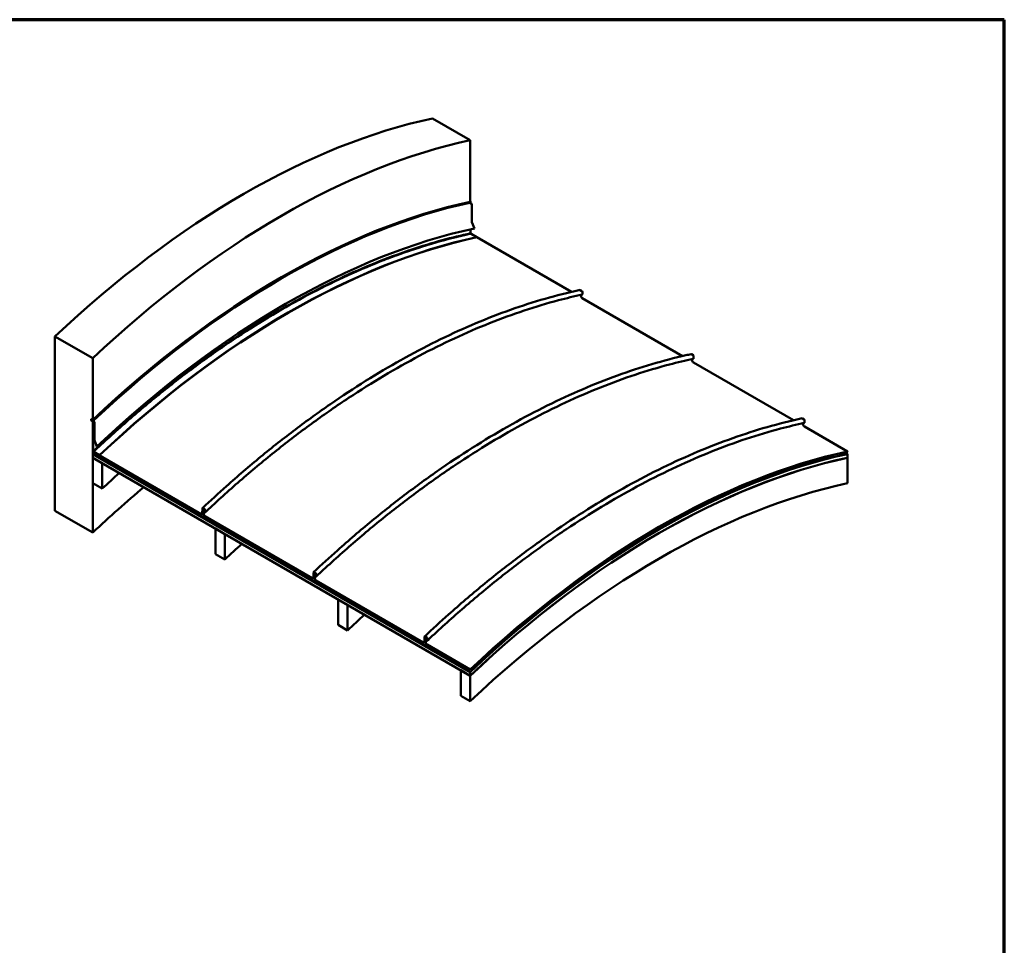
# Model space of a CAD drawing. Units: inches. Extents: x -20 to 46.2, y 0.6 to 47.3.
# Drawn here: x 22.3 to 33.4, y 11 to 21.4 of the extents above; entities that cross this region are included whole.
import ezdxf

# ---------------------------------------------------------------- set-up
doc = ezdxf.new("R2010")
doc.units = ezdxf.units.IN
doc.header["$LTSCALE"] = 2
doc.header["$MEASUREMENT"] = 0
for name, color, linetype, lineweight in [('Border (ANSI)', 7, 'Continuous', 70), ('Symbol (ANSI)', 7, 'Continuous', 25), ('Visible (ANSI)', 7, 'Continuous', 50)]:
    doc.layers.add(name, color=color, linetype=linetype, lineweight=lineweight)
doc.styles.add('Note Text (ANSI)', font='tahoma.ttf')
doc.dimstyles.new('Default (ANSI)$7', dxfattribs={"dimscale": 2, "dimtxt": 0.12, "dimasz": 0.098425, "dimexe": 0.125, "dimexo": 0.0625, "dimgap": 0.031496, "dimtad": 0, "dimtih": 1, "dimtoh": 1, "dimrnd": 1e-08, "dimzin": 4, "dimdsep": 46, "dimtxsty": 'Note Text (ANSI)', "dimcen": 0.09, "dimdle": 0.393701, "dimclrd": 256, "dimclre": 256, "dimclrt": 256, "dimadec": 0, "dimazin": 1, "dimtfac": 1, "dimtofl": 0, "dimtmove": 0, "dimatfit": 3, "dimfxl": 1, "dimtolj": 1, "dimtzin": 4, "dimlwd": -1, "dimlwe": -1, "dimarcsym": 0})

# ---------------------------------------------------------------- blocks, each defined once
blk = doc.blocks.new('Borders ATAS A Border')
at = {"layer": 'Border (ANSI)'}
for p, q in [((16.7, 10.7), (0.3, 10.7)), ((16.7, 0.3), (16.7, 10.7))]:
    blk.add_line(p, q, dxfattribs=at)

msp = doc.modelspace()

# ---------------------------------------------------------------- linework, layer by layer
at = {"layer": 'Visible (ANSI)'}
for p, q in [((27.39461, 20.04591), (26.97034, 20.29086)), ((27.39461, 19.35465), (27.39461, 20.04591)), ((27.41073, 19.33164), (27.39035, 19.3434)), ((27.40326, 19.34982), (27.39482, 19.35469)), ((27.40408, 19.34935), (27.40273, 19.34971)), ((27.40467, 19.34648), (27.40408, 19.34935)), ((27.41525, 19.1249), (27.41525, 19.3238)), ((27.39998, 18.99978), (27.39998, 19.04589)), ((27.44207, 19.05507), (27.41556, 19.12342)), ((27.40705, 18.99491), (27.4714, 18.95776)), ((28.53286, 18.3415), (27.47037, 18.95493)), ((27.4714, 18.95776), (27.4714, 18.95515)), ((28.65222, 18.35162), (28.63298, 18.36273)), ((28.64251, 18.29354), (28.64251, 18.30836)), ((29.78161, 17.62053), (28.6558, 18.27052)), ((28.65675, 18.31521), (28.65675, 18.34378)), ((22.7277, 15.88177), (22.7277, 17.84137)), ((22.7277, 17.84137), (23.15197, 17.59642)), ((29.90097, 17.63066), (29.88173, 17.64176)), ((29.9055, 17.59424), (29.9055, 17.62282)), ((23.15197, 17.59642), (23.15197, 16.90239)), ((29.89126, 17.57258), (29.89126, 17.58739)), ((31.03036, 16.89957), (29.90455, 17.54955)), ((23.15197, 16.90239), (23.13429, 16.9126)), ((23.13429, 16.9126), (23.13429, 16.89823)), ((23.13429, 16.89823), (23.15197, 16.88802)), ((23.1345, 16.89835), (23.1345, 16.91223)), ((23.1345, 16.91223), (23.15036, 16.90308)), ((23.15197, 16.88827), (23.1345, 16.89835)), ((23.15036, 16.90308), (23.13796, 16.9064)), ((23.13801, 16.90613), (23.15197, 16.90239)), ((23.16202, 16.89699), (23.1386, 16.90327)), ((23.13906, 16.8989), (23.16809, 16.88215)), ((23.16809, 16.87953), (23.13906, 16.89629)), ((23.13906, 16.89604), (23.15197, 16.8886)), ((23.15197, 16.90239), (23.16144, 16.89986)), ((23.15197, 16.8886), (23.15197, 16.88827)), ((23.15197, 16.88802), (23.15197, 15.63683)), ((23.15218, 16.90259), (23.15218, 16.9052)), ((23.15218, 16.9052), (23.16062, 16.90033)), ((23.16062, 16.90033), (23.15218, 16.90259)), ((23.15267, 16.87945), (23.15494, 16.87814)), ((23.15267, 16.52574), (23.15267, 16.87945)), ((23.15494, 16.87814), (23.15494, 16.52444)), ((23.15564, 16.53254), (23.15564, 16.85012)), ((23.15564, 16.85012), (23.15734, 16.84914)), ((23.15734, 16.84914), (23.15734, 16.53156)), ((23.16144, 16.89986), (23.16202, 16.89699)), ((23.17035, 16.67672), (23.17035, 16.87561)), ((23.17261, 16.87431), (23.17261, 16.67541)), ((31.14972, 16.90969), (31.13049, 16.92079)), ((31.14001, 16.86643), (31.14001, 16.85161)), ((31.1533, 16.82858), (31.63796, 16.54877)), ((31.15425, 16.87327), (31.15425, 16.90185)), ((23.19747, 16.60541), (23.17096, 16.67375)), ((23.17292, 16.67393), (23.19943, 16.60559)), ((23.19943, 16.60559), (23.19747, 16.60541)), ((23.15267, 16.47888), (23.15267, 16.5197)), ((23.15267, 16.5197), (27.39531, 14.07021)), ((23.1572, 16.52052), (27.39531, 14.07364)), ((27.39531, 14.07103), (23.1572, 16.51791)), ((23.15955, 16.53272), (23.18969, 16.51531)), ((23.18969, 16.51335), (23.15955, 16.53076)), ((23.15955, 16.52994), (23.17023, 16.52378)), ((23.17023, 16.52182), (23.15955, 16.52798)), ((23.15955, 16.52774), (23.18386, 16.5137)), ((23.18386, 16.51174), (23.15955, 16.52578)), ((23.15955, 16.52553), (23.18969, 16.50813)), ((23.18969, 16.50617), (23.15955, 16.52357)), ((23.15955, 16.52194), (23.44239, 16.35864)), ((23.44239, 16.35668), (23.15955, 16.51998)), ((23.16441, 16.54542), (23.22876, 16.50827)), ((23.22876, 16.50566), (23.16441, 16.54281)), ((23.16441, 16.53938), (23.16441, 16.54199)), ((23.16441, 16.54199), (24.37075, 15.84552)), ((24.37075, 15.8429), (23.16441, 16.53938)), ((23.16441, 16.53334), (23.36679, 16.4165)), ((23.36679, 16.41388), (23.16441, 16.53073)), ((23.17023, 16.52378), (23.17023, 16.52182)), ((23.18386, 16.5137), (23.18386, 16.51174)), ((23.22876, 16.50827), (23.22876, 16.50566)), ((23.2376, 16.4919), (23.2376, 16.49631)), ((23.2376, 16.49631), (23.27295, 16.4759)), ((31.63796, 16.52313), (31.60897, 16.53987)), ((31.63796, 16.5197), (31.63692, 16.5203)), ((31.63796, 16.54877), (31.63796, 16.54616)), ((31.63796, 16.52052), (31.63796, 16.52313)), ((31.63796, 16.47888), (31.63796, 16.5197)), ((27.39531, 14.02939), (23.15267, 16.47888)), ((23.15267, 16.19229), (23.15267, 16.47806)), ((23.15267, 16.47806), (23.25874, 16.41682)), ((23.27295, 16.47149), (23.2376, 16.4919)), ((23.25874, 16.41682), (23.25874, 16.13105)), ((23.27295, 16.4759), (23.27295, 16.47149)), ((23.29063, 16.44708), (23.29063, 16.45704)), ((23.29063, 16.45704), (23.32599, 16.43662)), ((23.32599, 16.42666), (23.29063, 16.44708)), ((23.32599, 16.43662), (23.32599, 16.42666)), ((23.33482, 16.43756), (23.33482, 16.44018)), ((23.33482, 16.44018), (23.36679, 16.42172)), ((23.36679, 16.41911), (23.33482, 16.43756)), ((31.63796, 16.47806), (31.63692, 16.47866)), ((31.63796, 16.19229), (31.63796, 16.47806)), ((23.4098, 16.37991), (23.4098, 16.38187)), ((23.4098, 16.38187), (23.44239, 16.36305)), ((23.44239, 16.36109), (23.4098, 16.37991)), ((23.25874, 16.13105), (23.15267, 16.19229)), ((23.15197, 15.63683), (22.7277, 15.88177)), ((24.38403, 15.85266), (24.38582, 15.91081)), ((24.38808, 15.90941), (24.38629, 15.85126)), ((24.39034, 15.91324), (24.40958, 15.90213)), ((24.40958, 15.89952), (24.39034, 15.91063)), ((24.39761, 15.84536), (24.39761, 15.89353)), ((24.39987, 15.89223), (24.39987, 15.84405)), ((24.40166, 15.8729), (24.40166, 15.88613)), ((24.40166, 15.88613), (24.40392, 15.88482)), ((24.40392, 15.88482), (24.40392, 15.8716)), ((24.40652, 15.87059), (24.40652, 15.88839)), ((24.40878, 15.86928), (24.40652, 15.87059)), ((24.40878, 15.88708), (24.40878, 15.86928)), ((24.41184, 15.86702), (24.41184, 15.8956)), ((24.4141, 15.89429), (24.4141, 15.86572)), ((24.41316, 15.82103), (25.6195, 15.12455)), ((25.6195, 15.12194), (24.41316, 15.81841)), ((24.53153, 15.3962), (24.53153, 15.68198)), ((24.53153, 15.68198), (24.6376, 15.62074)), ((24.6376, 15.62074), (24.6376, 15.33497)), ((24.6376, 15.33497), (24.53153, 15.3962)), ((25.63278, 15.13169), (25.63457, 15.18984)), ((25.63683, 15.18844), (25.63504, 15.1303)), ((25.63909, 15.19227), (25.65833, 15.18117)), ((25.65833, 15.17855), (25.63909, 15.18966)), ((25.64636, 15.12439), (25.64636, 15.17257)), ((25.64862, 15.17126), (25.64862, 15.12309)), ((25.65041, 15.15194), (25.65041, 15.16516)), ((25.65041, 15.16516), (25.65267, 15.16386)), ((25.65527, 15.14962), (25.65527, 15.16742)), ((25.65753, 15.16611), (25.65753, 15.14832)), ((25.66059, 15.14606), (25.66059, 15.17463)), ((25.66286, 15.17333), (25.66286, 15.14475)), ((25.65267, 15.16386), (25.65267, 15.15063)), ((25.65753, 15.14832), (25.65527, 15.14962)), ((25.66191, 15.10006), (26.86825, 14.40358)), ((26.86825, 14.40097), (25.66191, 15.09745)), ((25.91039, 14.60012), (25.91039, 14.88589)), ((25.91039, 14.88589), (26.01646, 14.82466)), ((26.01646, 14.82466), (26.01646, 14.53888)), ((26.01646, 14.53888), (25.91039, 14.60012)), ((26.88153, 14.41073), (26.88332, 14.46887)), ((26.88558, 14.46748), (26.88379, 14.40933)), ((26.88784, 14.47131), (26.90708, 14.4602)), ((26.90708, 14.45759), (26.88784, 14.46869)), ((26.89511, 14.40343), (26.89511, 14.4516)), ((26.89737, 14.45029), (26.89737, 14.40212)), ((26.89916, 14.43097), (26.89916, 14.4442)), ((26.89916, 14.4442), (26.90142, 14.44289)), ((26.90142, 14.44289), (26.90142, 14.42966)), ((26.90402, 14.42866), (26.90402, 14.44645)), ((26.90628, 14.42735), (26.90402, 14.42866)), ((26.90628, 14.44515), (26.90628, 14.42735)), ((26.90934, 14.42509), (26.90934, 14.45367)), ((26.91161, 14.45236), (26.91161, 14.42378)), ((26.91066, 14.37909), (27.39531, 14.09928)), ((27.39531, 14.09667), (26.91066, 14.37648)), ((27.28925, 13.80404), (27.28925, 14.08981)), ((27.28925, 14.08981), (27.39531, 14.02857)), ((27.39531, 14.09928), (27.39531, 14.09667)), ((27.39531, 14.07364), (27.39531, 14.07103)), ((27.39531, 14.07021), (27.39531, 14.02939)), ((27.39531, 14.02857), (27.39531, 13.7428)), ((27.39531, 13.7428), (27.28925, 13.80404))]:
    msp.add_line(p, q, dxfattribs=at)
for centre, major_axis, start_param, end_param in [((24.84902, 11.27723), (-5, -8.66025), 3.62229816, 4.23168347), ((25.27329, 11.03228), (-5, -8.66025), 3.62229816, 4.23168347), ((25.2735, 10.34107), (-5, -8.66025), 3.62229816, 4.23168347), ((25.28194, 10.33619), (-5, -8.66025), 3.62229816, 4.23168347), ((25.28276, 10.33572), (-5, -8.66025), 3.62229816, 4.23168347), ((25.28335, 10.33286), (-5, -8.66025), 3.62229816, 4.23168347), ((27.41073, 19.32641), (-0.0032, 0.00554), 3.92699082, 5.49778714), ((25.32075, 10.04145), (-5, -8.66025), 3.62229816, 4.23168347), ((27.41752, 19.12359), (-0.0016, 0.00277), 0.78539816, 1.30899694), ((25.35008, 9.94414), (-5, -8.66025), 3.62229816, 4.23168347), ((25.35008, 9.94152), (-5, -8.66025), 3.62229816, 4.23168347), ((27.40705, 18.98756), (-0.0045, 0.00779), 5.49778714, 6.09872503), ((28.63298, 18.3575), (-0.0032, 0.00554), 5.49778714, 6.09872503), ((28.6558, 18.28587), (-0.0094, 0.01628), 0.78539816, 2.35619449), ((28.65222, 18.3464), (-0.0032, 0.00554), 3.92699082, 5.49778714), ((28.65052, 18.3188), (0.0044, -0.00762), 6.09872503, 7.06858347), ((29.88173, 17.63654), (-0.0032, 0.00554), 5.49778714, 6.09872503), ((29.90097, 17.62543), (-0.0032, 0.00554), 3.92699082, 5.49778714), ((29.90455, 17.5649), (-0.0094, 0.01628), 0.78539816, 2.35619449), ((29.89927, 17.59783), (0.0044, -0.00762), 6.09872503, 7.06858347), ((25.25561, 10.3341), (-5, -8.66025), 4.23165202, 4.23168347), ((25.25582, 10.3481), (-5, -8.66026), 4.23165955, 4.23168347), ((23.13906, 16.90099), (-0.00303, 0.00524), 5.75958653, 8.6393798), ((23.13906, 16.90099), (-0.00288, 0.00498), 5.75958653, 8.6393798), ((23.13906, 16.90099), (-0.00128, 0.00221), 5.75958653, 8.6393798), ((25.27168, 10.33894), (-5, -8.66026), 4.23165955, 4.23168347), ((25.27329, 10.33826), (5, 8.66025), 1.09005937, 1.09009082), ((25.27329, 10.32446), (-5, -8.66026), 4.23165955, 4.23168347), ((25.27329, 10.32413), (-5, -8.66025), 4.23162765, 4.23168347), ((25.27329, 10.32389), (-5, -8.66025), 4.23160372, 4.23168347), ((25.27399, 10.31532), (-5, -8.66025), 4.23080603, 4.23168347), ((25.27626, 10.31401), (-5, -8.66025), 4.23080603, 4.23168347), ((25.27696, 10.28598), (-5, -8.66025), 4.22950378, 4.23168347), ((25.27866, 10.285), (-5, -8.66025), 4.22975521, 4.23168347), ((23.16809, 16.87692), (0.0032, -0.00554), 0.78539816, 2.35619449), ((23.16809, 16.87692), (-0.0016, 0.00277), 3.92699082, 5.49778714), ((31.13049, 16.91557), (-0.0032, 0.00554), 5.49778714, 6.09872503), ((31.1533, 16.84393), (0.0094, -0.01628), 3.92699082, 5.49778714), ((31.14972, 16.90446), (-0.0032, 0.00554), 3.92699082, 5.49778714), ((31.14802, 16.87687), (0.0044, -0.00762), 6.09872503, 7.06858347), ((23.17488, 16.6741), (-0.0032, 0.00554), 0.78539816, 1.30899694), ((23.17488, 16.6741), (0.0016, -0.00277), 3.92699082, 4.45058959), ((23.1572, 16.52313), (-0.0032, 0.00554), 0.78539816, 2.35619449), ((25.27399, 9.95557), (-5, -8.66025), 4.23146806, 4.23168347), ((23.1572, 16.52313), (0.0016, -0.00277), 3.92699082, 5.49778714), ((23.15955, 16.53029), (-0.00276, 0.00478), 0.78539816, 2.35619449), ((23.15955, 16.52275), (-0.0017, 0.00294), 5.49778714, 8.6393798), ((23.15955, 16.53029), (0.00156, -0.00271), 3.92699082, 5.49778714), ((23.15955, 16.53035), (-0.00145, 0.00251), 5.49778714, 8.6393798), ((23.16441, 16.53807), (-0.0045, 0.00779), 5.49778714, 8.6393798), ((23.15955, 16.52275), (-0.0005, 0.000866), 5.49778714, 8.6393798), ((23.15955, 16.53035), (-0.00025, 0.000433), 5.49778714, 8.6393798), ((23.16441, 16.53807), (-0.0029, 0.00502), 5.49778714, 8.6393798), ((25.28573, 9.97786), (-5, -8.66025), 4.23160372, 4.23168347), ((25.29155, 9.95964), (-5, -8.66025), 4.23160372, 4.23168347), ((25.29155, 9.95768), (-5, -8.66025), 4.23141231, 4.23168347), ((25.30518, 9.94957), (-5, -8.66025), 4.23138838, 4.23168347), ((25.30518, 9.94761), (-5, -8.66025), 4.23119694, 4.23168347), ((23.18969, 16.51074), (0.0028, -0.00485), 5.49778714, 8.6393798), ((23.18969, 16.51074), (0.0016, -0.00277), 5.49778714, 8.6393798), ((25.35892, 9.93217), (-5, -8.66025), 4.23160372, 4.23168347), ((29.51663, 7.53514), (-5, -8.66025), 3.62229816, 4.23168347), ((29.51663, 7.53253), (-5, -8.66025), 3.62229816, 4.23168347), ((29.51663, 7.50951), (-5, -8.66025), 3.62229816, 4.23168347), ((29.51663, 7.50689), (-5, -8.66025), 3.62229816, 4.23168347), ((29.51663, 7.50608), (-5, -8.66025), 3.62229816, 4.23168347), ((25.27399, 9.91393), (-5, -8.66025), 4.23160372, 4.23168347), ((25.38006, 9.85269), (-5, -8.66025), 4.23160372, 4.23168347), ((25.39427, 9.91176), (-5, -8.66025), 4.23160372, 4.23168347), ((25.39427, 9.90735), (-5, -8.66025), 4.23117301, 4.23168347), ((25.41195, 9.8929), (-5, -8.66025), 4.23160372, 4.23168347), ((25.44731, 9.87249), (-5, -8.66025), 4.23160372, 4.23168347), ((25.44731, 9.86253), (-5, -8.66025), 4.2306305, 4.23168347), ((25.45614, 9.87604), (-5, -8.66025), 4.23160372, 4.23168347), ((23.36679, 16.4178), (0.0024, -0.00416), 5.49778714, 8.6393798), ((23.36679, 16.4178), (0.0008, -0.00139), 5.49778714, 8.6393798), ((25.53112, 9.81773), (-5, -8.66025), 4.23013572, 4.23168347), ((29.51663, 7.46525), (-5, -8.66025), 3.62229816, 4.23168347), ((29.51663, 7.46444), (-5, -8.66025), 3.62229816, 4.23168347), ((25.38006, 9.56691), (-5, -8.66025), 4.20348055, 4.23168347), ((23.44239, 16.35986), (0.00195, -0.00338), 5.49778714, 8.6393798), ((23.44239, 16.35986), (0.00075, -0.0013), 5.49778714, 8.6393798), ((29.51663, 7.17866), (-5, -8.66025), 3.62229816, 4.23168347), ((25.27329, 9.07269), (-5, -8.66025), 4.14745019, 4.23168347), ((24.37075, 15.86087), (0.0094, -0.01628), 5.49778714, 7.03367689), ((24.37075, 15.86087), (0.011, -0.01905), 5.49778714, 7.03367689), ((24.39034, 15.90801), (-0.0032, 0.00554), 5.49778714, 7.03367689), ((24.39034, 15.90801), (-0.0016, 0.00277), 5.49778714, 7.03367689), ((24.40319, 15.89031), (-0.00395, 0.00684), 3.92699082, 7.06858347), ((24.41316, 15.83638), (-0.011, 0.01905), 0.78539816, 2.35619449), ((24.40319, 15.89031), (-0.00235, 0.00407), 3.92699082, 7.06858347), ((24.41316, 15.83638), (0.0094, -0.01628), 3.92699082, 5.49778714), ((26.52298, 9.32199), (-5, -8.66025), 4.23101793, 4.23168347), ((24.40788, 15.86931), (0.0044, -0.00762), 3.92699082, 7.06858347), ((26.52524, 9.32069), (-5, -8.66025), 4.23129909, 4.23168347), ((24.40788, 15.86931), (0.0028, -0.00485), 3.92699082, 7.06858347), ((26.5301, 9.30515), (-5, -8.66025), 4.23122928, 4.23168347), ((24.40958, 15.89691), (0.0032, -0.00554), 0.78539816, 2.35619449), ((24.40958, 15.89691), (-0.0016, 0.00277), 3.92699082, 5.49778714), ((26.65285, 9.11784), (-5, -8.66025), 4.23160372, 4.23168347), ((26.75892, 9.0566), (-5, -8.66025), 4.23160372, 4.23168347), ((26.75892, 8.77083), (-5, -8.66025), 4.20348055, 4.23168347), ((25.63909, 15.18705), (-0.0032, 0.00554), 5.49778714, 7.03367689), ((25.63909, 15.18705), (-0.0016, 0.00277), 5.49778714, 7.03367689), ((25.65194, 15.16934), (-0.00395, 0.00684), 3.92699082, 7.06858347), ((25.65194, 15.16934), (-0.00235, 0.00407), 3.92699082, 7.06858347), ((27.77173, 8.60103), (-5, -8.66025), 4.23101793, 4.23168347), ((27.77399, 8.59972), (-5, -8.66025), 4.23129909, 4.23168347), ((25.65833, 15.17594), (0.0032, -0.00554), 0.78539816, 2.35619449), ((25.65833, 15.17594), (-0.0016, 0.00277), 3.92699082, 5.49778714), ((25.6195, 15.1399), (0.0094, -0.01628), 5.49778714, 7.03367689), ((25.6195, 15.1399), (0.011, -0.01905), 5.49778714, 7.03367689), ((25.66191, 15.11541), (-0.011, 0.01905), 0.78539816, 2.35619449), ((25.66191, 15.11541), (0.0094, -0.01628), 3.92699082, 5.49778714), ((25.65663, 15.14834), (0.0044, -0.00762), 3.92699082, 7.06858347), ((25.65663, 15.14834), (0.0028, -0.00485), 3.92699082, 7.06858347), ((27.77885, 8.58418), (-5, -8.66025), 4.23122928, 4.23168347), ((28.03171, 8.32176), (-5, -8.66025), 4.23160372, 4.23168347), ((28.13778, 8.26052), (-5, -8.66025), 4.23160372, 4.23168347), ((28.13778, 7.97475), (-5, -8.66025), 4.20348055, 4.23168347), ((26.86825, 14.41893), (0.0094, -0.01628), 5.49778714, 7.03367689), ((26.86825, 14.41893), (0.011, -0.01905), 5.49778714, 7.03367689), ((26.88784, 14.46608), (-0.0032, 0.00554), 5.49778714, 7.03367689), ((26.88784, 14.46608), (-0.0016, 0.00277), 5.49778714, 7.03367689), ((26.90069, 14.44837), (-0.00395, 0.00684), 3.92699082, 7.06858347), ((26.91066, 14.39444), (-0.011, 0.01905), 0.78539816, 2.35619449), ((26.90069, 14.44837), (-0.00235, 0.00407), 3.92699082, 7.06858347), ((26.91066, 14.39444), (0.0094, -0.01628), 3.92699082, 5.49778714), ((29.02048, 7.88006), (-5, -8.66025), 4.23101793, 4.23168347), ((26.90538, 14.42738), (0.0044, -0.00762), 3.92699082, 7.06858347), ((29.02274, 7.87875), (-5, -8.66025), 4.23129909, 4.23168347), ((26.90538, 14.42738), (0.0028, -0.00485), 3.92699082, 7.06858347), ((29.0276, 7.86321), (-5, -8.66025), 4.23122928, 4.23168347), ((26.90708, 14.45497), (0.0032, -0.00554), 0.78539816, 2.35619449), ((26.90708, 14.45497), (-0.0016, 0.00277), 3.92699082, 5.49778714), ((29.41057, 7.52567), (-5, -8.66025), 4.23160372, 4.23168347)]:
    msp.add_ellipse(centre, major_axis=major_axis, ratio=0.57735027, start_param=start_param, end_param=end_param, dxfattribs=at)
for points, degree, knots in [([(23.15859, 16.55051), (23.24713, 16.63378), (23.33623, 16.71537), (23.55348, 16.90896), (23.68218, 17.0192), (23.941, 17.23207), (24.07123, 17.33479), (24.33271, 17.53234), (24.46407, 17.62723), (24.7274, 17.80883), (24.85948, 17.8956), (25.12384, 18.06068), (25.25622, 18.13906), (25.52077, 18.28711), (25.65303, 18.35684), (25.91694, 18.48738), (26.04868, 18.54825), (26.31111, 18.66088), (26.4419, 18.71269), (26.58514, 18.76465), (26.59831, 18.76939), (26.65097, 18.78813), (26.6904, 18.80176), (26.84787, 18.85459), (26.96539, 18.89037), (27.1892, 18.95148), (27.2957, 18.97744), (27.40138, 19.00008)], 3, [0, 0, 0, 0, 10.00193877, 10.00193877, 24.2592163, 24.2592163, 38.51458964, 38.51458964, 52.7699642, 52.7699642, 67.0253397, 67.0253397, 81.28071686, 81.28071686, 95.53609642, 95.53609642, 109.79147915, 109.79147915, 124.04686585, 124.04686585, 125.49124045, 125.49124045, 129.82450439, 129.82450439, 142.82808406, 142.82808406, 154.76561168, 154.76561168, 154.76561168, 154.76561168]), ([(27.40447, 18.99622), (27.31595, 18.97726), (27.22686, 18.95596), (27.00967, 18.89871), (26.881, 18.86035), (26.62223, 18.77438), (26.49203, 18.72674), (26.2306, 18.62237), (26.09926, 18.5656), (25.83597, 18.44315), (25.70391, 18.37742), (25.4396, 18.23728), (25.30723, 18.1628), (25.04272, 18.0054), (24.91047, 17.92242), (24.6466, 17.74826), (24.51488, 17.65702), (24.25248, 17.46666), (24.1217, 17.36746), (23.8616, 17.16148), (23.73218, 17.05463), (23.4752, 16.8337), (23.34755, 16.71953), (23.20138, 16.58367), (23.18176, 16.56533), (23.16217, 16.5469)], 3, [0, 0, 0, 0, 10.0019394, 10.0019394, 24.2581126, 24.2581126, 38.51262103, 38.51262103, 52.76730089, 52.76730089, 67.0220856, 67.0220856, 81.27693864, 81.27693864, 95.53183783, 95.53183783, 109.78676869, 109.78676869, 124.0417208, 124.0417208, 138.29668577, 138.29668577, 152.55165728, 152.55165728, 154.76480112, 154.76480112, 154.76480112, 154.76480112]), ([(26.1825, 18.60047), (26.31347, 18.65666), (26.44403, 18.70837), (26.704, 18.80266), (26.8335, 18.84527), (27.09065, 18.9211), (27.2184, 18.95436), (27.36452, 18.98726), (27.384, 18.99154), (27.40345, 18.9957)], 3, [109.83214418, 109.83214418, 109.83214418, 109.83214418, 124.05606684, 124.05606684, 138.31208887, 138.31208887, 152.56785703, 152.56785703, 154.76378247, 154.76378247, 154.76378247, 154.76378247]), ([(27.40138, 19.00008), (27.40138, 19.00008), (27.40163, 19.00013), (27.40234, 18.99981), (27.40398, 18.99849), (27.40525, 18.99819), (27.4052, 18.9967), (27.4048, 18.99631), (27.40453, 18.99623), (27.40447, 18.99622)], 5, [0.461466238, 0.461466238, 0.461466238, 0.461466238, 0.461466238, 0.461466238, 0.463921605, 0.601379469, 0.737555007, 0.842981351, 0.86833438, 0.86833438, 0.86833438, 0.86833438, 0.86833438, 0.86833438]), ([(24.38674, 15.91326), (24.47529, 15.99653), (24.5644, 16.07813), (24.78168, 16.27175), (24.9104, 16.382), (25.16927, 16.59492), (25.29952, 16.69766), (25.56105, 16.89524), (25.69244, 16.99015), (25.95583, 17.17179), (26.08794, 17.25858), (26.35235, 17.4237), (26.48477, 17.50209), (26.74938, 17.65017), (26.88169, 17.71992), (27.14566, 17.8505), (27.27744, 17.91138), (27.53995, 18.02404), (27.67079, 18.07587), (27.931, 18.17026), (28.06049, 18.21286), (28.31759, 18.28868), (28.44532, 18.32193), (28.59144, 18.35483), (28.61095, 18.35912), (28.63043, 18.36329)], 3, [0, 0, 0, 0, 10.00193825, 10.00193825, 24.2601699, 24.2601699, 38.51646574, 38.51646574, 52.77272448, 52.77272448, 67.02894212, 67.02894212, 81.28511249, 81.28511249, 95.54122529, 95.54122529, 109.7972646, 109.7972646, 124.05320681, 124.05320681, 138.30901769, 138.30901769, 152.56464816, 152.56464816, 154.76398575, 154.76398575, 154.76398575, 154.76398575]), ([(28.65404, 18.31084), (28.56556, 18.29189), (28.47652, 18.2706), (28.25941, 18.21337), (28.13079, 18.17503), (27.87211, 18.08909), (27.74195, 18.04147), (27.48061, 17.93713), (27.34931, 17.88038), (27.08611, 17.75797), (26.95409, 17.69226), (26.68985, 17.55216), (26.55752, 17.47771), (26.29309, 17.32036), (26.16087, 17.2374), (25.89707, 17.06329), (25.76538, 16.97207), (25.50304, 16.78176), (25.37229, 16.68258), (25.11225, 16.47666), (24.98285, 16.36983), (24.72593, 16.14894), (24.59829, 16.0348), (24.45211, 15.89893), (24.43246, 15.88056), (24.41283, 15.8621)], 3, [0, 0, 0, 0, 10.00193879, 10.00193879, 24.25913635, 24.25913635, 38.51410306, 38.51410306, 52.76878419, 52.76878419, 67.02325761, 67.02325761, 81.27757855, 81.27757855, 95.53178536, 95.53178536, 109.78590421, 109.78590421, 124.03995242, 124.03995242, 138.29394082, 138.29394082, 152.54787536, 152.54787536, 154.76523195, 154.76523195, 154.76523195, 154.76523195]), ([(25.63549, 15.19229), (25.72404, 15.27557), (25.81315, 15.35717), (26.03043, 15.55078), (26.15915, 15.66104), (26.41802, 15.87395), (26.54827, 15.97669), (26.8098, 16.17427), (26.94119, 16.26918), (27.20458, 16.45082), (27.33669, 16.53761), (27.60111, 16.70273), (27.73352, 16.78112), (27.99813, 16.9292), (28.13044, 16.99895), (28.39441, 17.12953), (28.52619, 17.19041), (28.7887, 17.30307), (28.91954, 17.3549), (29.17976, 17.44929), (29.30924, 17.49189), (29.56634, 17.56771), (29.69407, 17.60096), (29.84019, 17.63387), (29.8597, 17.63815), (29.87918, 17.64232)], 3, [0, 0, 0, 0, 10.00193825, 10.00193825, 24.2601699, 24.2601699, 38.51646574, 38.51646574, 52.77272448, 52.77272448, 67.02894212, 67.02894212, 81.28511249, 81.28511249, 95.54122529, 95.54122529, 109.7972646, 109.7972646, 124.05320681, 124.05320681, 138.30901769, 138.30901769, 152.56464816, 152.56464816, 154.76398575, 154.76398575, 154.76398575, 154.76398575]), ([(29.90279, 17.58987), (29.81431, 17.57092), (29.72527, 17.54964), (29.50816, 17.49241), (29.37954, 17.45406), (29.12086, 17.36812), (28.9907, 17.3205), (28.72936, 17.21616), (28.59806, 17.15941), (28.33486, 17.037), (28.20284, 16.9713), (27.9386, 16.83119), (27.80627, 16.75674), (27.54184, 16.59939), (27.40962, 16.51643), (27.14582, 16.34232), (27.01413, 16.25111), (26.75179, 16.06079), (26.62104, 15.96161), (26.361, 15.75569), (26.23161, 15.64886), (25.97468, 15.42798), (25.84704, 15.31383), (25.70086, 15.17797), (25.68121, 15.15959), (25.66159, 15.14113)], 3, [0, 0, 0, 0, 10.00193879, 10.00193879, 24.25913635, 24.25913635, 38.51410306, 38.51410306, 52.76878419, 52.76878419, 67.02325761, 67.02325761, 81.27757855, 81.27757855, 95.53178536, 95.53178536, 109.78590421, 109.78590421, 124.03995242, 124.03995242, 138.29394082, 138.29394082, 152.54787536, 152.54787536, 154.76523195, 154.76523195, 154.76523195, 154.76523195]), ([(26.88424, 14.47132), (26.97279, 14.5546), (27.06191, 14.6362), (27.27918, 14.82981), (27.4079, 14.94007), (27.66677, 15.15298), (27.79702, 15.25572), (28.05855, 15.4533), (28.18994, 15.54822), (28.45333, 15.72985), (28.58544, 15.81664), (28.84986, 15.98176), (28.98227, 16.06016), (29.24688, 16.20824), (29.37919, 16.27798), (29.64317, 16.40856), (29.77494, 16.46945), (30.03745, 16.58211), (30.16829, 16.63393), (30.42851, 16.72832), (30.55799, 16.77093), (30.81509, 16.84675), (30.94282, 16.88), (31.08894, 16.9129), (31.10845, 16.91718), (31.12793, 16.92136)], 3, [0, 0, 0, 0, 10.00193825, 10.00193825, 24.2601699, 24.2601699, 38.51646574, 38.51646574, 52.77272448, 52.77272448, 67.02894212, 67.02894212, 81.28511249, 81.28511249, 95.54122529, 95.54122529, 109.7972646, 109.7972646, 124.05320681, 124.05320681, 138.30901769, 138.30901769, 152.56464816, 152.56464816, 154.76398575, 154.76398575, 154.76398575, 154.76398575]), ([(31.15154, 16.86891), (31.06306, 16.84995), (30.97402, 16.82867), (30.75691, 16.77144), (30.62829, 16.73309), (30.36961, 16.64716), (30.23945, 16.59953), (29.97811, 16.4952), (29.84681, 16.43844), (29.58361, 16.31603), (29.45159, 16.25033), (29.18735, 16.11023), (29.05502, 16.03578), (28.79059, 15.87842), (28.65837, 15.79546), (28.39457, 15.62135), (28.26288, 15.53014), (28.00054, 15.33983), (27.86979, 15.24065), (27.60975, 15.03472), (27.48036, 14.92789), (27.22343, 14.70701), (27.0958, 14.59286), (26.94961, 14.457), (26.92996, 14.43862), (26.91034, 14.42017)], 3, [0, 0, 0, 0, 10.00193879, 10.00193879, 24.25913635, 24.25913635, 38.51410306, 38.51410306, 52.76878419, 52.76878419, 67.02325761, 67.02325761, 81.27757855, 81.27757855, 95.53178536, 95.53178536, 109.78590421, 109.78590421, 124.03995242, 124.03995242, 138.29394082, 138.29394082, 152.54787536, 152.54787536, 154.76523195, 154.76523195, 154.76523195, 154.76523195]), ([(23.16003, 16.54665), (23.15946, 16.54645), (23.15856, 16.54573), (23.15769, 16.54371), (23.15876, 16.54867), (23.15779, 16.55205), (23.16089, 16.54911), (23.16302, 16.54861), (23.16239, 16.54612), (23.1613, 16.54681), (23.16049, 16.54681), (23.16003, 16.54665)], 5, [0, 0, 0, 0, 0, 0, 0.1907551, 0.31613979, 0.46392161, 0.60137947, 0.73755501, 0.84298135, 1, 1, 1, 1, 1, 1])]:
    msp.add_open_spline(points, degree=degree, knots=knots, dxfattribs=at)
for points, degree in [([(27.40188, 18.99567), (27.40178, 18.99559), (27.4017, 18.99551), (27.40161, 18.99543), (27.40153, 18.99535), (27.40146, 18.99527)], 5), ([(26.62243, 18.77287), (26.55638, 18.74949), (26.49014, 18.72491), (26.42375, 18.69915)], 3), ([(23.13583, 16.9057), (23.1361, 16.90595), (23.13636, 16.90621), (23.13663, 16.90646)], 3), ([(23.15764, 16.52554), (23.15796, 16.52584), (23.15828, 16.52615), (23.15861, 16.52645)], 3), ([(23.15792, 16.53272), (23.1587, 16.53345), (23.15947, 16.53419), (23.16025, 16.53492)], 3), ([(23.15934, 16.54626), (23.15908, 16.54601), (23.15882, 16.54577), (23.15855, 16.54552)], 3), ([(23.15935, 16.54545), (23.15981, 16.54588), (23.16028, 16.54632), (23.16074, 16.54676)], 3), ([(23.19822, 16.51121), (23.19643, 16.50952), (23.19464, 16.50784), (23.19284, 16.50615)], 3), ([(23.37417, 16.41828), (23.37261, 16.41681), (23.37105, 16.41534), (23.36949, 16.41387)], 3), ([(23.4584, 16.36964), (23.4538, 16.36532), (23.44919, 16.361), (23.44459, 16.35667)], 3), ([(24.39761, 15.85644), (24.39278, 15.85191), (24.38795, 15.84738), (24.38313, 15.84284)], 3), ([(24.39875, 15.89678), (24.40072, 15.89864), (24.4027, 15.90049), (24.40467, 15.90235)], 3), ([(25.6475, 15.17581), (25.64947, 15.17767), (25.65145, 15.17953), (25.65343, 15.18138)], 3), ([(25.64636, 15.13547), (25.64153, 15.13095), (25.6367, 15.12641), (25.63188, 15.12188)], 3), ([(26.89511, 14.41451), (26.89028, 14.40998), (26.88545, 14.40545), (26.88063, 14.40091)], 3), ([(26.89625, 14.45485), (26.89822, 14.4567), (26.9002, 14.45856), (26.90218, 14.46042)], 3)]:
    msp.add_open_spline(points, degree=degree, dxfattribs=at)

# ---------------------------------------------------------------- block references
at = {"xscale": 2, "yscale": 2, "zscale": 2}
msp.add_blockref('Borders ATAS A Border', (0, 0), dxfattribs=at)

# ---------------------------------------------------------------- leaders
at = {"layer": 'Symbol (ANSI)', "annotation_type": 0, "has_hookline": 1, "hookline_direction": 0, "text_width": 2.6624}
msp.add_leader([(19.38328, 11.29296), (19.81702, 12.15333), (20.01387, 12.15333)], dimstyle='Default (ANSI)$7', override={"dimtad": 0}, dxfattribs=at)

doc.saveas('drawing.dxf')
